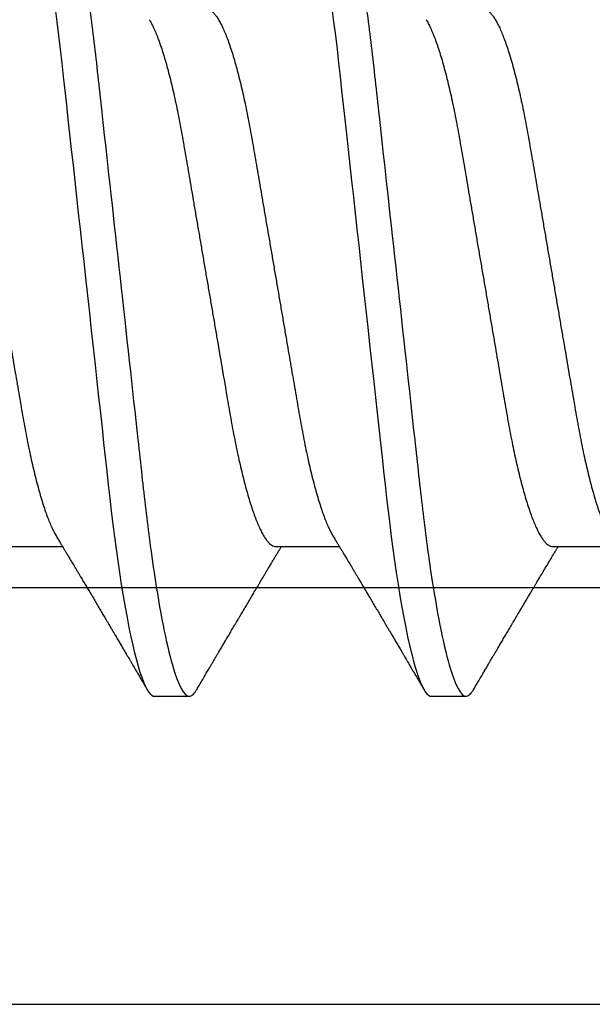
# Model space of a CAD drawing. Units: inches. Extents: x 0 to 16, y 0 to 18.7.
# Drawn here: x 4.7 to 4.9, y 9.7 to 10 of the extents above; entities that cross this region are included whole.
import ezdxf
from ezdxf import colors
from ezdxf.entities.mleader import LeaderData, LeaderLine
from ezdxf.math import Vec2, Vec3

# ---------------------------------------------------------------- set-up
doc = ezdxf.new("R2010")
doc.units = ezdxf.units.IN
doc.header["$MEASUREMENT"] = 0
for name, color, linetype in [('Arcadia-Dim', 4, 'Continuous'), ('Arcadia-Profile', 5, 'Continuous'), ('Arcadia-Text', 3, 'Continuous')]:
    doc.layers.add(name, color=color, linetype=linetype)
doc.styles.get("Standard").update_dxf_attribs({"font": 'ARIALN.TTF'})
doc.dimstyles.new('Arcadia-2', dxfattribs={"dimscale": 2, "dimtxt": 0.0938, "dimasz": 0.0938, "dimexe": 0.0546, "dimexo": 0.0469, "dimgap": 0.0469, "dimtad": 0, "dimtih": 1, "dimdec": 4, "dimzin": 3, "dimdsep": 46, "dimlunit": 4, "dimtxsty": 'Standard', "dimblk": 'ARCHTICK', "dimcen": 0.0469, "dimdle": 0.0546, "dimclrd": 256, "dimclre": 256, "dimclrt": 256, "dimadec": 0, "dimazin": 0, "dimtfac": 0.75, "dimtdec": 4, "dimtix": 1, "dimtmove": 2, "dimatfit": 3, "dimfxl": 1, "dimtolj": 1, "dimtzin": 3, "dimlwd": -3, "dimlwe": -3, "dimarcsym": 0})

# ---------------------------------------------------------------- blocks, each defined once
blk = doc.blocks.new('*U29')
at = {"layer": 'Arcadia-Profile'}
for p, q in [((0.43643, -0.06934), (0.45282, -0.06934)), ((0.50786, -0.06934), (0.52425, -0.06934)), ((0.57929, -0.06934), (0.59568, -0.06934)), ((0.47661, -0.108), (0.48554, -0.108)), ((0.54804, -0.108), (0.55696, -0.108))]:
    blk.add_line(p, q, dxfattribs=at)
at = {"layer": 'Arcadia-Profile', "flags": 128}
for points in [[(0.45091, 0.06948), (0.45136, 0.06606), (0.4518, 0.06257), (0.45223, 0.059), (0.45264, 0.05538), (0.45303, 0.05191), (0.45342, 0.04834), (0.45383, 0.04466), (0.45424, 0.0409), (0.45467, 0.03704), (0.4551, 0.0331), (0.45554, 0.02909), (0.45599, 0.02502), (0.45645, 0.02089), (0.45691, 0.01671), (0.45737, 0.01256), (0.45783, 0.00839), (0.45829, 0.0042), (0.45875, 0), (0.45925, -0.00454), (0.45975, -0.00906), (0.46024, -0.01356), (0.46074, -0.01802), (0.46122, -0.02244), (0.4617, -0.0268), (0.46215, -0.03085), (0.46259, -0.03483), (0.46302, -0.03873), (0.46344, -0.04255), (0.46385, -0.04627), (0.46425, -0.0499), (0.46464, -0.05343), (0.46502, -0.05687), (0.46542, -0.06027), (0.46583, -0.06361), (0.46624, -0.06683), (0.46666, -0.06997), (0.46709, -0.07304), (0.46752, -0.07602), (0.468, -0.07913), (0.46848, -0.08211), (0.46897, -0.08497), (0.46947, -0.08768), (0.46997, -0.09025), (0.47047, -0.09266), (0.47094, -0.09479), (0.47141, -0.09676), (0.47188, -0.09858), (0.47234, -0.10025), (0.47281, -0.10175), (0.47326, -0.10309), (0.47371, -0.10427), (0.47416, -0.10528), (0.4746, -0.10613), (0.47502, -0.10682), (0.47543, -0.10734), (0.47584, -0.10771), (0.47623, -0.10793), (0.47661, -0.108), (0.47661, -0.108)], [(0.52234, 0.06948), (0.52279, 0.06606), (0.52323, 0.06257), (0.52366, 0.059), (0.52407, 0.05538), (0.52446, 0.05191), (0.52485, 0.04834), (0.52526, 0.04466), (0.52567, 0.0409), (0.5261, 0.03704), (0.52653, 0.0331), (0.52697, 0.02909), (0.52742, 0.02502), (0.52788, 0.02089), (0.52834, 0.01671), (0.52879, 0.01256), (0.52925, 0.00839), (0.52972, 0.0042), (0.53018, 0), (0.53068, -0.00454), (0.53118, -0.00906), (0.53167, -0.01356), (0.53217, -0.01802), (0.53265, -0.02244), (0.53313, -0.0268), (0.53358, -0.03085), (0.53402, -0.03483), (0.53445, -0.03873), (0.53487, -0.04255), (0.53528, -0.04627), (0.53568, -0.0499), (0.53607, -0.05343), (0.53645, -0.05687), (0.53685, -0.06027), (0.53726, -0.06361), (0.53767, -0.06683), (0.53809, -0.06997), (0.53851, -0.07304), (0.53895, -0.07602), (0.53943, -0.07913), (0.53991, -0.08211), (0.5404, -0.08497), (0.5409, -0.08768), (0.54139, -0.09025), (0.54189, -0.09266), (0.54237, -0.09479), (0.54284, -0.09676), (0.54331, -0.09858), (0.54377, -0.10025), (0.54423, -0.10175), (0.54469, -0.10309), (0.54514, -0.10427), (0.54559, -0.10528), (0.54602, -0.10613), (0.54645, -0.10682), (0.54686, -0.10734), (0.54726, -0.10771), (0.54766, -0.10793), (0.54804, -0.108), (0.54804, -0.108)]]:
    blk.add_lwpolyline(points, dxfattribs=at)
at = {"layer": 'Arcadia-Profile'}
for points, knots in [([(0.44982, 0.108), (0.45111, 0.108), (0.45261, 0.10537), (0.45576, 0.09442), (0.4574, 0.08611), (0.45966, 0.07097), (0.46039, 0.06549), (0.46174, 0.05407), (0.46237, 0.04814), (0.46449, 0.02889), (0.46608, 0.01447), (0.46927, -0.01447), (0.47086, -0.02889), (0.47298, -0.04814), (0.47361, -0.05407), (0.47497, -0.06549), (0.47569, -0.07097), (0.47796, -0.08611), (0.4796, -0.09442), (0.48274, -0.10537), (0.48425, -0.108), (0.48554, -0.108)], [0, 0, 0, 0, 0.125, 0.125, 0.25, 0.25, 0.3125, 0.3125, 0.375, 0.375, 0.5, 0.5, 0.625, 0.625, 0.6875, 0.6875, 0.75, 0.75, 0.875, 0.875, 1, 1, 1, 1]), ([(0.52125, 0.108), (0.52254, 0.108), (0.52404, 0.10537), (0.52719, 0.09442), (0.52882, 0.08611), (0.53109, 0.07097), (0.53182, 0.06549), (0.53317, 0.05407), (0.5338, 0.04814), (0.53592, 0.02889), (0.53751, 0.01447), (0.5407, -0.01447), (0.54229, -0.02889), (0.54441, -0.04814), (0.54504, -0.05407), (0.5464, -0.06549), (0.54712, -0.07097), (0.54939, -0.08611), (0.55103, -0.09442), (0.55417, -0.10537), (0.55568, -0.108), (0.55696, -0.108)], [0, 0, 0, 0, 0.125, 0.125, 0.25, 0.25, 0.3125, 0.3125, 0.375, 0.375, 0.5, 0.5, 0.625, 0.625, 0.6875, 0.6875, 0.75, 0.75, 0.875, 0.875, 1, 1, 1, 1]), ([(0.58183, 0.10629), (0.58194, 0.10647), (0.5822, 0.10689), (0.58258, 0.10736), (0.58298, 0.10773), (0.58337, 0.10795), (0.58376, 0.10803), (0.58416, 0.10794), (0.58458, 0.10769), (0.58502, 0.10726), (0.58547, 0.10665), (0.58592, 0.10586), (0.58638, 0.10491), (0.58684, 0.1038), (0.58729, 0.10255), (0.58775, 0.10114), (0.58822, 0.09957), (0.58868, 0.09783), (0.58915, 0.09595), (0.58962, 0.09391), (0.5901, 0.09172), (0.59057, 0.08939), (0.59103, 0.08694), (0.59149, 0.08437), (0.59195, 0.0817), (0.59239, 0.07892), (0.59285, 0.07597), (0.59331, 0.07283), (0.59377, 0.0695), (0.59422, 0.06609), (0.59466, 0.0626), (0.59509, 0.05903), (0.59549, 0.05547), (0.59588, 0.05191), (0.59628, 0.04834), (0.59668, 0.04466), (0.5971, 0.0409), (0.59752, 0.03704), (0.59796, 0.0331), (0.5984, 0.02909), (0.59885, 0.02502), (0.5993, 0.02089), (0.59976, 0.01673), (0.60022, 0.01256), (0.60068, 0.00839), (0.60114, 0.0042), (0.60162, -0.00011), (0.60211, -0.00454), (0.60261, -0.00906), (0.6031, -0.01356), (0.60359, -0.01802), (0.60408, -0.02244), (0.60455, -0.02672), (0.60501, -0.03085), (0.60545, -0.03483), (0.60588, -0.03873), (0.6063, -0.04255), (0.60671, -0.04627), (0.60711, -0.0499), (0.6075, -0.05344), (0.60788, -0.0569), (0.60828, -0.06029), (0.60868, -0.06361), (0.6091, -0.06685), (0.60952, -0.07), (0.60994, -0.07306), (0.61039, -0.07609), (0.61084, -0.07906), (0.61131, -0.08195), (0.61178, -0.08473), (0.61226, -0.08738), (0.61274, -0.08988), (0.61323, -0.09224), (0.6137, -0.09439), (0.61416, -0.09634), (0.6146, -0.09809), (0.61504, -0.09971), (0.61548, -0.10118), (0.61591, -0.10251), (0.61619, -0.10329), (0.61634, -0.10367)], [0, 0, 0, 0, 0.009853, 0.022174, 0.034398, 0.046516, 0.058522, 0.071492, 0.084592, 0.097813, 0.111147, 0.124582, 0.138109, 0.150938, 0.16383, 0.176774, 0.189762, 0.202782, 0.215826, 0.228881, 0.241938, 0.254986, 0.268015, 0.280783, 0.293513, 0.306195, 0.31882, 0.332379, 0.34585, 0.359223, 0.372488, 0.385635, 0.398655, 0.410852, 0.423147, 0.435555, 0.448067, 0.460674, 0.47337, 0.486145, 0.498989, 0.511894, 0.52485, 0.537614, 0.550407, 0.563221, 0.576044, 0.589891, 0.603726, 0.617536, 0.631308, 0.645032, 0.658694, 0.671509, 0.68425, 0.696909, 0.709476, 0.721943, 0.734303, 0.746548, 0.758757, 0.77108, 0.783512, 0.795823, 0.808224, 0.820709, 0.833268, 0.846473, 0.859739, 0.873057, 0.886415, 0.899802, 0.913208, 0.926619, 0.93891, 0.951188, 0.963444, 0.975671, 0.987859, 1, 1, 1, 1]), ([(0.41857, 0.06934), (0.41874, 0.06932), (0.41907, 0.06929), (0.41958, 0.06905), (0.42011, 0.06865), (0.42065, 0.06808), (0.42121, 0.06735), (0.42177, 0.06646), (0.42234, 0.06541), (0.42292, 0.06419), (0.42351, 0.06281), (0.4241, 0.06126), (0.42471, 0.05954), (0.42531, 0.05766), (0.4259, 0.05565), (0.4265, 0.0535), (0.42708, 0.05122), (0.42766, 0.04883), (0.42822, 0.04634), (0.42877, 0.04376), (0.4293, 0.0411), (0.42982, 0.03837), (0.43032, 0.03559), (0.4308, 0.03276), (0.4313, 0.02986), (0.43182, 0.02687), (0.43235, 0.02376), (0.4329, 0.02055), (0.43347, 0.01724), (0.43405, 0.01387), (0.43463, 0.01045), (0.43523, 0.00699), (0.43583, 0.0035), (0.43643, 0), (0.43703, -0.00349), (0.43763, -0.00697), (0.43822, -0.01043), (0.43881, -0.01384), (0.43938, -0.01719), (0.43994, -0.02045), (0.44048, -0.02362), (0.44101, -0.02671), (0.44153, -0.02973), (0.44204, -0.03267), (0.44253, -0.03554), (0.44303, -0.03834), (0.44355, -0.04108), (0.44409, -0.04375), (0.44464, -0.04634), (0.4452, -0.04883), (0.44577, -0.05122), (0.44636, -0.05349), (0.44695, -0.05563), (0.44755, -0.05765), (0.44814, -0.05951), (0.44873, -0.06121), (0.44932, -0.06274), (0.44991, -0.06413), (0.45049, -0.06535), (0.45092, -0.06617), (0.45115, -0.06654), (0.45119, -0.06661)], [0, 0, 0, 0, 0.01651, 0.033221, 0.050116, 0.067179, 0.084389, 0.101416, 0.118547, 0.135759, 0.153033, 0.170698, 0.18838, 0.206055, 0.223699, 0.241288, 0.2588, 0.276212, 0.293464, 0.310575, 0.327525, 0.344296, 0.360871, 0.37704, 0.393387, 0.409918, 0.426616, 0.44381, 0.461139, 0.478583, 0.496121, 0.513729, 0.531385, 0.549064, 0.566705, 0.584323, 0.601893, 0.619393, 0.6368, 0.653786, 0.670641, 0.687347, 0.703887, 0.720576, 0.737078, 0.753687, 0.770493, 0.787479, 0.804627, 0.821917, 0.839291, 0.856764, 0.874315, 0.89192, 0.909556, 0.926885, 0.944198, 0.961474, 0.97869, 0.996174, 1, 1, 1, 1]), ([(0.49, 0.06934), (0.49016, 0.06932), (0.49049, 0.06929), (0.49101, 0.06905), (0.49154, 0.06865), (0.49208, 0.06808), (0.49264, 0.06735), (0.4932, 0.06646), (0.49377, 0.06541), (0.49435, 0.06419), (0.49494, 0.06281), (0.49553, 0.06126), (0.49613, 0.05954), (0.49674, 0.05766), (0.49733, 0.05565), (0.49793, 0.0535), (0.49851, 0.05122), (0.49909, 0.04883), (0.49965, 0.04634), (0.5002, 0.04376), (0.50073, 0.0411), (0.50125, 0.03837), (0.50175, 0.03559), (0.50223, 0.03276), (0.50273, 0.02986), (0.50324, 0.02687), (0.50378, 0.02376), (0.50433, 0.02055), (0.5049, 0.01724), (0.50548, 0.01387), (0.50606, 0.01045), (0.50666, 0.00699), (0.50726, 0.0035), (0.50786, 0), (0.50846, -0.00349), (0.50905, -0.00697), (0.50965, -0.01043), (0.51023, -0.01384), (0.51081, -0.01719), (0.51137, -0.02045), (0.51191, -0.02362), (0.51244, -0.02671), (0.51296, -0.02973), (0.51347, -0.03267), (0.51396, -0.03554), (0.51446, -0.03834), (0.51498, -0.04108), (0.51551, -0.04375), (0.51606, -0.04634), (0.51663, -0.04883), (0.5172, -0.05122), (0.51779, -0.05349), (0.51838, -0.05563), (0.51897, -0.05765), (0.51957, -0.05951), (0.52016, -0.06121), (0.52075, -0.06274), (0.52133, -0.06413), (0.52192, -0.06535), (0.52235, -0.06617), (0.52258, -0.06654), (0.52262, -0.06661)], [0, 0, 0, 0, 0.01651, 0.033221, 0.050116, 0.067179, 0.084389, 0.101416, 0.118547, 0.135759, 0.153033, 0.170698, 0.18838, 0.206055, 0.223699, 0.241288, 0.2588, 0.276212, 0.293464, 0.310575, 0.327525, 0.344296, 0.360871, 0.37704, 0.393387, 0.409918, 0.426616, 0.44381, 0.461139, 0.478583, 0.496121, 0.513729, 0.531385, 0.549064, 0.566705, 0.584323, 0.601893, 0.619393, 0.6368, 0.653786, 0.670641, 0.687347, 0.703887, 0.720576, 0.737078, 0.753687, 0.770493, 0.787479, 0.804627, 0.821917, 0.839291, 0.856764, 0.874315, 0.89192, 0.909556, 0.926885, 0.944198, 0.961474, 0.97869, 0.996174, 1, 1, 1, 1]), ([(0.56143, 0.06934), (0.56159, 0.06932), (0.56192, 0.06929), (0.56244, 0.06905), (0.56297, 0.06865), (0.56351, 0.06808), (0.56407, 0.06735), (0.56463, 0.06646), (0.5652, 0.06541), (0.56578, 0.06419), (0.56637, 0.06281), (0.56696, 0.06126), (0.56756, 0.05954), (0.56816, 0.05766), (0.56876, 0.05565), (0.56935, 0.0535), (0.56994, 0.05122), (0.57051, 0.04883), (0.57108, 0.04634), (0.57163, 0.04376), (0.57216, 0.0411), (0.57268, 0.03837), (0.57318, 0.03559), (0.57366, 0.03276), (0.57416, 0.02986), (0.57467, 0.02687), (0.57521, 0.02376), (0.57576, 0.02055), (0.57633, 0.01724), (0.5769, 0.01387), (0.57749, 0.01045), (0.57809, 0.00699), (0.57868, 0.0035), (0.57929, 0), (0.57989, -0.00349), (0.58048, -0.00697), (0.58108, -0.01043), (0.58166, -0.01384), (0.58224, -0.01719), (0.5828, -0.02045), (0.58334, -0.02362), (0.58387, -0.02671), (0.58439, -0.02973), (0.5849, -0.03267), (0.58539, -0.03554), (0.58589, -0.03834), (0.58641, -0.04108), (0.58694, -0.04375), (0.58749, -0.04634), (0.58806, -0.04883), (0.58863, -0.05122), (0.58921, -0.05349), (0.58981, -0.05563), (0.5904, -0.05765), (0.591, -0.05951), (0.59159, -0.06121), (0.59218, -0.06274), (0.59276, -0.06413), (0.59335, -0.06535), (0.59377, -0.06617), (0.59401, -0.06654), (0.59405, -0.06661)], [0, 0, 0, 0, 0.01651, 0.033221, 0.050116, 0.067179, 0.084389, 0.101416, 0.118547, 0.135759, 0.153033, 0.170698, 0.18838, 0.206055, 0.223699, 0.241288, 0.2588, 0.276212, 0.293464, 0.310575, 0.327525, 0.344296, 0.360871, 0.37704, 0.393387, 0.409918, 0.426616, 0.44381, 0.461139, 0.478583, 0.496121, 0.513729, 0.531385, 0.549064, 0.566705, 0.584323, 0.601893, 0.619393, 0.6368, 0.653786, 0.670641, 0.687347, 0.703887, 0.720576, 0.737078, 0.753687, 0.770493, 0.787479, 0.804627, 0.821917, 0.839291, 0.856764, 0.874315, 0.89192, 0.909556, 0.926885, 0.944198, 0.961474, 0.97869, 0.996174, 1, 1, 1, 1]), ([(0.47524, 0.06661), (0.47527, 0.06655), (0.4755, 0.0662), (0.47591, 0.0654), (0.47649, 0.0642), (0.47708, 0.06281), (0.47768, 0.06126), (0.47828, 0.05954), (0.47888, 0.05766), (0.47948, 0.05565), (0.48007, 0.0535), (0.48065, 0.05122), (0.48123, 0.04883), (0.48179, 0.04634), (0.48234, 0.04376), (0.48288, 0.0411), (0.48339, 0.03837), (0.48389, 0.03559), (0.48437, 0.03276), (0.48487, 0.02986), (0.48539, 0.02687), (0.48592, 0.02376), (0.48647, 0.02055), (0.48704, 0.01724), (0.48762, 0.01387), (0.48821, 0.01045), (0.4888, 0.00699), (0.4894, 0.0035), (0.49, 0), (0.4906, -0.00349), (0.4912, -0.00697), (0.49179, -0.01043), (0.49238, -0.01384), (0.49295, -0.01719), (0.49351, -0.02045), (0.49405, -0.02362), (0.49459, -0.02671), (0.4951, -0.02973), (0.49561, -0.03267), (0.4961, -0.03554), (0.4966, -0.03834), (0.49712, -0.04108), (0.49766, -0.04375), (0.49821, -0.04634), (0.49877, -0.04883), (0.49935, -0.05122), (0.49993, -0.05349), (0.50052, -0.05563), (0.50112, -0.05765), (0.50171, -0.05951), (0.50231, -0.06121), (0.50289, -0.06274), (0.50348, -0.06413), (0.50406, -0.06536), (0.50464, -0.06643), (0.50521, -0.06734), (0.50577, -0.06808), (0.50632, -0.06865), (0.50685, -0.06905), (0.50736, -0.06929), (0.50769, -0.06932), (0.50786, -0.06934)], [0, 0, 0, 0, 0.003289, 0.020419, 0.037632, 0.054905, 0.07257, 0.090252, 0.107927, 0.125571, 0.14316, 0.160672, 0.178084, 0.195336, 0.212447, 0.229398, 0.246168, 0.262743, 0.278913, 0.295259, 0.31179, 0.328488, 0.345682, 0.363011, 0.380455, 0.397993, 0.415601, 0.433257, 0.450936, 0.468577, 0.486195, 0.503765, 0.521265, 0.538672, 0.555657, 0.572513, 0.589219, 0.605759, 0.622447, 0.638949, 0.655558, 0.672364, 0.689351, 0.706499, 0.723789, 0.741162, 0.758636, 0.776186, 0.793791, 0.811427, 0.828756, 0.846069, 0.863345, 0.880561, 0.898045, 0.915422, 0.932671, 0.949772, 0.966706, 0.983454, 1, 1, 1, 1]), ([(0.54666, 0.06661), (0.5467, 0.06655), (0.54692, 0.0662), (0.54734, 0.0654), (0.54792, 0.0642), (0.54851, 0.06281), (0.5491, 0.06126), (0.54971, 0.05954), (0.55031, 0.05766), (0.5509, 0.05565), (0.5515, 0.0535), (0.55208, 0.05122), (0.55266, 0.04883), (0.55322, 0.04634), (0.55377, 0.04376), (0.5543, 0.0411), (0.55482, 0.03837), (0.55532, 0.03559), (0.5558, 0.03276), (0.5563, 0.02986), (0.55682, 0.02687), (0.55735, 0.02376), (0.5579, 0.02055), (0.55847, 0.01724), (0.55905, 0.01387), (0.55963, 0.01045), (0.56023, 0.00699), (0.56083, 0.0035), (0.56143, 0), (0.56203, -0.00349), (0.56263, -0.00697), (0.56322, -0.01043), (0.56381, -0.01384), (0.56438, -0.01719), (0.56494, -0.02045), (0.56548, -0.02362), (0.56601, -0.02671), (0.56653, -0.02973), (0.56704, -0.03267), (0.56753, -0.03554), (0.56803, -0.03834), (0.56855, -0.04108), (0.56909, -0.04375), (0.56964, -0.04634), (0.5702, -0.04883), (0.57077, -0.05122), (0.57136, -0.05349), (0.57195, -0.05563), (0.57255, -0.05765), (0.57314, -0.05951), (0.57373, -0.06121), (0.57432, -0.06274), (0.57491, -0.06413), (0.57549, -0.06536), (0.57607, -0.06643), (0.57664, -0.06734), (0.5772, -0.06808), (0.57775, -0.06865), (0.57828, -0.06905), (0.57879, -0.06929), (0.57912, -0.06932), (0.57929, -0.06934)], [0, 0, 0, 0, 0.003289, 0.020419, 0.037632, 0.054905, 0.07257, 0.090252, 0.107927, 0.125571, 0.14316, 0.160672, 0.178084, 0.195336, 0.212447, 0.229397, 0.246168, 0.262743, 0.278913, 0.295259, 0.31179, 0.328488, 0.345682, 0.363011, 0.380455, 0.397993, 0.415601, 0.433257, 0.450936, 0.468577, 0.486194, 0.503765, 0.521265, 0.538672, 0.555657, 0.572513, 0.589219, 0.605759, 0.622447, 0.638949, 0.655558, 0.672364, 0.689351, 0.706499, 0.723789, 0.741162, 0.758636, 0.776186, 0.793791, 0.811427, 0.828756, 0.846069, 0.863345, 0.880561, 0.898045, 0.915422, 0.932671, 0.949772, 0.966706, 0.983454, 1, 1, 1, 1]), ([(0.45119, -0.06662), (0.45139, -0.06695), (0.45176, -0.06756), (0.45227, -0.06841), (0.45266, -0.06907), (0.45296, -0.06956), (0.45318, -0.06993), (0.45336, -0.07023), (0.45353, -0.07052), (0.45371, -0.07081), (0.45391, -0.07116), (0.45416, -0.07156), (0.45443, -0.07202), (0.45516, -0.07324), (0.45595, -0.07457), (0.45678, -0.07596), (0.45719, -0.07665), (0.45755, -0.07725), (0.45785, -0.07776), (0.45813, -0.07823), (0.45851, -0.07886), (0.459, -0.0797), (0.45962, -0.08074), (0.46028, -0.08185), (0.46097, -0.08302), (0.46167, -0.0842), (0.46238, -0.08539), (0.46296, -0.08638), (0.4634, -0.08713), (0.46369, -0.08761), (0.46395, -0.08805), (0.46424, -0.08854), (0.46461, -0.08917), (0.46505, -0.08991), (0.46552, -0.09071), (0.466, -0.09152), (0.46653, -0.09242), (0.46711, -0.09341), (0.46774, -0.09447), (0.46833, -0.09547), (0.46886, -0.09638), (0.46933, -0.09717), (0.46972, -0.09784), (0.47008, -0.09845), (0.47046, -0.09909), (0.4709, -0.09985), (0.4714, -0.10069), (0.47194, -0.10161), (0.47252, -0.10259), (0.47317, -0.10371), (0.47391, -0.10496), (0.47442, -0.10584), (0.47469, -0.1063)], [0, 0, 0, 0, 0.025206, 0.046629, 0.064261, 0.074994, 0.08359, 0.092278, 0.098205, 0.105468, 0.114232, 0.124499, 0.13627, 0.149031, 0.217084, 0.236574, 0.254479, 0.269585, 0.281889, 0.292637, 0.305649, 0.329582, 0.35581, 0.384142, 0.41393, 0.443862, 0.4739, 0.503482, 0.518621, 0.530599, 0.539915, 0.55182, 0.567718, 0.587199, 0.607998, 0.628364, 0.648297, 0.676018, 0.702852, 0.72863, 0.75165, 0.771459, 0.788058, 0.802265, 0.817534, 0.836327, 0.859391, 0.880906, 0.905722, 0.933841, 0.965266, 1, 1, 1, 1]), ([(0.52262, -0.06662), (0.52282, -0.06695), (0.52319, -0.06756), (0.5237, -0.06841), (0.52409, -0.06907), (0.52438, -0.06956), (0.52461, -0.06993), (0.52479, -0.07023), (0.52496, -0.07052), (0.52513, -0.07081), (0.52534, -0.07116), (0.52559, -0.07156), (0.52586, -0.07202), (0.52659, -0.07324), (0.52738, -0.07457), (0.52821, -0.07596), (0.52862, -0.07665), (0.52898, -0.07725), (0.52928, -0.07776), (0.52956, -0.07823), (0.52994, -0.07886), (0.53043, -0.0797), (0.53105, -0.08074), (0.53171, -0.08185), (0.5324, -0.08302), (0.5331, -0.0842), (0.5338, -0.08539), (0.53439, -0.08638), (0.53483, -0.08713), (0.53512, -0.08761), (0.53538, -0.08805), (0.53567, -0.08854), (0.53604, -0.08917), (0.53648, -0.08991), (0.53695, -0.09071), (0.53743, -0.09152), (0.53796, -0.09242), (0.53854, -0.09341), (0.53917, -0.09447), (0.53976, -0.09547), (0.54029, -0.09638), (0.54076, -0.09717), (0.54115, -0.09784), (0.54151, -0.09845), (0.54189, -0.09909), (0.54233, -0.09985), (0.54282, -0.10069), (0.54336, -0.10161), (0.54394, -0.10259), (0.5446, -0.10371), (0.54533, -0.10496), (0.54585, -0.10584), (0.54612, -0.1063)], [0, 0, 0, 0, 0.025207, 0.046629, 0.064261, 0.074994, 0.08359, 0.092278, 0.098205, 0.105468, 0.114232, 0.124499, 0.13627, 0.149032, 0.217084, 0.236574, 0.254479, 0.269585, 0.281889, 0.292637, 0.305649, 0.329582, 0.35581, 0.384143, 0.41393, 0.443861, 0.4739, 0.503481, 0.518621, 0.530599, 0.539915, 0.551821, 0.567718, 0.587199, 0.607998, 0.628365, 0.648297, 0.676018, 0.702851, 0.72863, 0.751649, 0.771459, 0.788058, 0.802264, 0.817534, 0.836326, 0.859391, 0.880906, 0.905722, 0.933841, 0.965266, 1, 1, 1, 1]), ([(0.48745, -0.1063), (0.48776, -0.10577), (0.48835, -0.10477), (0.48918, -0.10336), (0.4899, -0.10213), (0.49052, -0.10107), (0.49105, -0.10017), (0.49149, -0.09942), (0.49187, -0.09878), (0.49222, -0.09819), (0.49259, -0.09756), (0.49301, -0.09684), (0.4935, -0.096), (0.49407, -0.09505), (0.49467, -0.09401), (0.49531, -0.09293), (0.49597, -0.09182), (0.49665, -0.09067), (0.49723, -0.08967), (0.4977, -0.08889), (0.49801, -0.08836), (0.49826, -0.08794), (0.49849, -0.08754), (0.49876, -0.08709), (0.49919, -0.08637), (0.49976, -0.08541), (0.50044, -0.08424), (0.50114, -0.08308), (0.50182, -0.08193), (0.5024, -0.08094), (0.50288, -0.08013), (0.50327, -0.07948), (0.50362, -0.07888), (0.50394, -0.07836), (0.50422, -0.07788), (0.50452, -0.07737), (0.50489, -0.07675), (0.50535, -0.07598), (0.50585, -0.07514), (0.50638, -0.07426), (0.50691, -0.07336), (0.50741, -0.07253), (0.50784, -0.0718), (0.50819, -0.07122), (0.50847, -0.07075), (0.50867, -0.07041), (0.50883, -0.07015), (0.50898, -0.0699), (0.50915, -0.06962), (0.50927, -0.06942), (0.50932, -0.06934)], [0, 0, 0, 0, 0.0428332, 0.0809103, 0.1142366, 0.1428152, 0.1668163, 0.1869473, 0.2033236, 0.2189825, 0.2349269, 0.2542515, 0.2770242, 0.3032377, 0.3315144, 0.3607448, 0.3909279, 0.4220619, 0.4538089, 0.4716689, 0.4859104, 0.4965354, 0.505931, 0.5181275, 0.53319, 0.5644095, 0.5961235, 0.6277264, 0.6592011, 0.6892807, 0.707792, 0.7253682, 0.7419533, 0.7563707, 0.7681554, 0.7803664, 0.7977881, 0.8189781, 0.8424156, 0.8663278, 0.8907114, 0.9155655, 0.934072, 0.9499156, 0.9627099, 0.9724586, 0.977159, 0.9840939, 0.9933248, 1, 1, 1, 1]), ([(0.55888, -0.1063), (0.55919, -0.10577), (0.55978, -0.10477), (0.5606, -0.10336), (0.56133, -0.10213), (0.56195, -0.10107), (0.56248, -0.10017), (0.56292, -0.09942), (0.5633, -0.09878), (0.56365, -0.09819), (0.56402, -0.09756), (0.56444, -0.09684), (0.56493, -0.096), (0.56549, -0.09505), (0.5661, -0.09401), (0.56674, -0.09293), (0.5674, -0.09182), (0.56807, -0.09067), (0.56866, -0.08967), (0.56913, -0.08889), (0.56944, -0.08836), (0.56969, -0.08794), (0.56992, -0.08754), (0.57019, -0.08709), (0.57062, -0.08637), (0.57118, -0.08541), (0.57187, -0.08424), (0.57256, -0.08308), (0.57324, -0.08193), (0.57383, -0.08094), (0.57431, -0.08013), (0.5747, -0.07948), (0.57505, -0.07888), (0.57537, -0.07836), (0.57565, -0.07788), (0.57595, -0.07737), (0.57632, -0.07675), (0.57678, -0.07598), (0.57728, -0.07514), (0.5778, -0.07426), (0.57834, -0.07336), (0.57884, -0.07253), (0.57927, -0.0718), (0.57962, -0.07122), (0.5799, -0.07075), (0.5801, -0.07041), (0.58026, -0.07015), (0.58041, -0.0699), (0.58058, -0.06962), (0.5807, -0.06942), (0.58075, -0.06934)], [0, 0, 0, 0, 0.042833, 0.08091, 0.114236, 0.142815, 0.166816, 0.186947, 0.203324, 0.218982, 0.234926, 0.254252, 0.277024, 0.303238, 0.331514, 0.360744, 0.390927, 0.422061, 0.453808, 0.471668, 0.48591, 0.496535, 0.505931, 0.518128, 0.53319, 0.564409, 0.596123, 0.627726, 0.659201, 0.68928, 0.707792, 0.725368, 0.741953, 0.75637, 0.768155, 0.780366, 0.797788, 0.818978, 0.842415, 0.866327, 0.890711, 0.915565, 0.934072, 0.949915, 0.96271, 0.972458, 0.977159, 0.984093, 0.993324, 1, 1, 1, 1]), ([(0.48554, -0.108), (0.48567, -0.10798), (0.48595, -0.10795), (0.48637, -0.10769), (0.48681, -0.10725), (0.48717, -0.10678), (0.48739, -0.1064), (0.48745, -0.10628)], [0, 0, 0, 0, 0.22161, 0.445441, 0.671343, 0.899159, 1, 1, 1, 1]), ([(0.55696, -0.108), (0.5571, -0.10798), (0.55737, -0.10795), (0.5578, -0.10769), (0.55823, -0.10725), (0.5586, -0.10678), (0.55881, -0.1064), (0.55888, -0.10628)], [0, 0, 0, 0, 0.22161, 0.44544, 0.671343, 0.899159, 1, 1, 1, 1])]:
    blk.add_open_spline(points, degree=3, knots=knots, dxfattribs=at)
blk = doc.blocks.new('_ArchTick')
at = {"color": 0, "linetype": 'ByBlock', "lineweight": -3, "const_width": 0.15}
blk.add_lwpolyline([(-0.5, -0.5), (0.5, 0.5)], dxfattribs=at)
blk = doc.blocks.new('*D45')
at = {"layer": 'Arcadia-Dim', "lineweight": -3, "transparency": 16777216}
for p, q in [((2.96803, 11.15753), (2.96803, 9.54565)), ((3.88423, 11.04833), (2.85883, 11.04833)), ((2.96803, 7.48593), (2.96803, 8.98861))]:
    blk.add_line(p, q, dxfattribs=at)
at = {"layer": 'Arcadia-Dim', "transparency": 16777216}
blk.add_solid([(2.93677, 7.48593), (2.9993, 7.48593), (2.96803, 7.29833)], dxfattribs=at)
at = {"layer": 'Defpoints', "color": 0, "transparency": 16777216}
for p in [(3.97803, 11.04833), (2.96803, 7.29833), (5.84303, 7.29833)]:
    blk.add_point(p, dxfattribs=at)
at = {"layer": 'Arcadia-Dim', "lineweight": -3, "transparency": 16777216, "xscale": 0.1876, "yscale": 0.1876, "zscale": 0.1876, "rotation": 90}
blk.add_blockref('_ArchTick', (2.96803, 11.04833), dxfattribs=at)
at = {"layer": 'Arcadia-Dim', "lineweight": -3, "transparency": 16777216, "insert": (2.96803, 9.26713), "char_height": 0.1876, "attachment_point": 5, "rotation": 90}
blk.add_mtext('\\A1;F.D.', dxfattribs=at)

msp = doc.modelspace()

# ---------------------------------------------------------------- linework, layer by layer
at = {"layer": 'Arcadia-Profile'}
msp.add_lwpolyline([(5.14703, 9.84333), (4.69167, 9.84333), (4.65703, 9.82333), (4.65703, 9.73583), (5.71603, 9.73583, -0.414214)], format="xyb", dxfattribs=at)

# ---------------------------------------------------------------- block references
at = {"layer": 'Arcadia-Profile', "lineweight": -3}
msp.add_blockref('*U29', (4.27303, 9.92333), dxfattribs=at)

# ---------------------------------------------------------------- dimensions: what is measured, and where the dimension line sits
at = {"layer": 'Arcadia-Dim', "lineweight": -3}
dim = msp.add_linear_dim(base=(2.96803, 7.29833), p1=(3.97803, 11.04833), p2=(5.84303, 7.29833), angle=90, text='F.D.', dimstyle='Arcadia-2', override={"dimblk1": 'ArchTick', "dimsah": 1, "dimse2": 1}, dxfattribs=at)
dim.commit()
dim.dimension.update_dxf_attribs({"geometry": '*D45', "text_midpoint": (2.96803, 9.26713), "text_rotation": 90})

# ---------------------------------------------------------------- leaders
at = {"layer": 'Arcadia-Text', "lineweight": -3}
ml = msp.add_multileader_mtext('Standard', dxfattribs=at)
ml.set_content('\\A1;{\\H0.75x;\\S1/2;\\H1.33333x;" x 1" x \\H0.75x;\\S1/8;\\H1.33333x;" @ 1" LONG L-ANGLE}', color=256)
ml.set_leader_properties()
ml.build(insert=Vec2(0, 0))
ml.multileader.update_dxf_attribs({"dogleg_length": 0.1875, "arrow_head_size": 0.24})
ctx = ml.context
ctx.base_point, ctx.char_height, ctx.arrow_head_size, ctx.landing_gap_size, ctx.plane_origin = Vec3(2.26626, 11.54833), 0.1875, 0.24, 0.125, Vec3(7.71614, 9.12216)
ctx.text_align_type = 2
notes = []
notes.append((ctx, [(0, (1, 1, 0), (5.84303, 11.54833), (-1, 0), 0.1875, [(0, [(6.88103, 10.67333)], 0, [])])]))
ctx.mtext.insert, ctx.mtext.alignment, ctx.mtext.flow_direction = Vec3(5.53053, 11.66964), 3, 5
for ctx, leaders in notes:
    for number, flags, end, landing, length, lines in leaders:
        leader = LeaderData()
        leader.index, (leader.has_last_leader_line, leader.has_dogleg_vector, leader.attachment_direction) = number, flags
        leader.last_leader_point, leader.dogleg_vector, leader.dogleg_length = Vec3(end), Vec3(landing), length
        for number, points, colour, breaks in lines:
            line = LeaderLine()
            line.index, line.vertices, line.color, line.breaks = number, Vec3.list(points), colors.encode_raw_color(colour), breaks
            leader.lines.append(line)
        ctx.leaders.append(leader)

doc.saveas('drawing.dxf')
